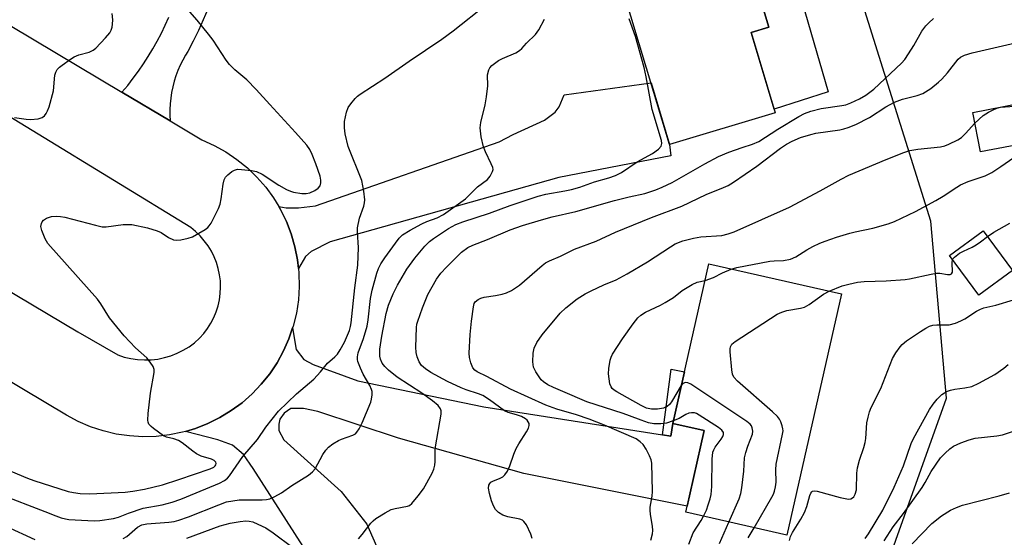
# Model space of a CAD drawing. Units: inches. Extents: x 1255767 to 1261767, y 545452 to 549453.
# Drawn here: x 1256569 to 1256827, y 546156 to 546292 of the extents above; entities that cross this region are included whole.
import ezdxf

# ---------------------------------------------------------------- set-up
doc = ezdxf.new("R2010")
doc.units = ezdxf.units.IN
doc.header["$MEASUREMENT"] = 0
for name, color, linetype in [('BLDG-Footprint', 5, 'Continuous'), ('CULTRL-Pad', 6, 'Continuous'), ('NTRL-Trees', 3, 'Continuous'), ('TRANS-Driveway', 251, 'Continuous'), ('TRANS-Non Street Sidewalk', 7, 'Continuous'), ('TRANS-Road', 130, 'Continuous'), ('Undefined', 1, 'Continuous')]:
    doc.layers.add(name, color=color, linetype=linetype)

msp = doc.modelspace()

# ---------------------------------------------------------------- linework, layer by layer
at = {"layer": 'BLDG-Footprint'}
for points, elevation in [([(1256751.03, 546336.85), (1256765.1, 546289.85), (1256760.47, 546288.47), (1256766.79, 546267.35), (1256739.09, 546259.06), (1256727.06, 546299.24), (1256721.16, 546297.47), (1256712.8, 546325.41)], 406.26), ([(1256833.17, 546259.47), (1256820.64, 546257.09), (1256818.66, 546267.48), (1256831.19, 546269.86)], 427.1), ([(1256829.03, 546225.98), (1256820.2, 546219.46), (1256812.53, 546229.85), (1256821.36, 546236.37)], 419.12), ([(1256784.19, 546219.81), (1256769.88, 546156.47), (1256743.33, 546162.47), (1256748.18, 546183.92), (1256739.94, 546185.78), (1256749.41, 546227.67)], 417.82)]:
    msp.add_lwpolyline(points, close=True, dxfattribs=dict(at, elevation=elevation))
at = {"layer": 'CULTRL-Pad'}
msp.add_lwpolyline([(1256780.7, 546272.89), (1256766.51, 546268.28), (1256760.47, 546288.47), (1256765.1, 546289.85), (1256761.78, 546300.94), (1256771.59, 546304.3)], close=True, dxfattribs=at)
at = {"layer": 'NTRL-Trees'}
msp.add_lwpolyline([(1256575.55, 545980.69), (1256579.22, 546025.16), (1256594.72, 546051.67), (1256613.08, 546053.31), (1256639.6, 546045.15), (1256706.5, 546066.36), (1256791.77, 546136.53), (1256811.76, 546192.42), (1256807.68, 546238.93), (1256779.12, 546329.9)], dxfattribs=at)
at = {"layer": 'TRANS-Driveway'}
msp.add_lwpolyline([(1256641.77, 546226.46), (1256641.52, 546228.75), (1256640.85, 546232.19), (1256639.87, 546235.56), (1256638.61, 546238.84), (1256637.06, 546241.99), (1256636.59, 546242.77), (1256638.51, 546242.42), (1256641.73, 546242.42), (1256646.22, 546242.96), (1256694.42, 546259.72), (1256698.06, 546261.65), (1256706.3, 546265.4), (1256709.09, 546267.54), (1256710.16, 546268.93), (1256711.45, 546272.04), (1256734.25, 546275.21), (1256739.09, 546259.05), (1256739.4, 546256.08), (1256710.05, 546250.35), (1256650.08, 546233.45), (1256645.1, 546230.94), (1256643.65, 546229.6)], close=True, dxfattribs=at)
msp.add_lwpolyline([(1256642.96, 546153.45), (1256629.89, 546173.96), (1256627.32, 546177.6), (1256624.43, 546180.07), (1256620.57, 546181.46), (1256612.16, 546183.71), (1256614.73, 546184.47), (1256618, 546185.76), (1256621.14, 546187.32), (1256624.14, 546189.15), (1256626.96, 546191.23), (1256629.59, 546193.55), (1256632.01, 546196.09), (1256634.21, 546198.83), (1256636.15, 546201.75), (1256637.84, 546204.83), (1256639.25, 546208.05), (1256640.21, 546210.89), (1256641.14, 546205.23), (1256643.17, 546202.56), (1256645.63, 546201.27), (1256657.31, 546196.99), (1256690.4, 546190.19), (1256737.26, 546182.82), (1256739.45, 546182.48), (1256739.94, 546185.78), (1256748.18, 546183.92), (1256743.69, 546164.06), (1256700.9, 546172.62), (1256668.02, 546181.89), (1256646.81, 546188.96), (1256643.06, 546189.71), (1256639.74, 546189.71), (1256638.03, 546188.53), (1256636.85, 546186.92), (1256636.64, 546185.64), (1256636.64, 546183.92), (1256637.92, 546181.46), (1256652.92, 546167.91), (1256659.66, 546159.34), (1256670.74, 546134.22)], dxfattribs=at)
at = {"layer": 'TRANS-Non Street Sidewalk'}
msp.add_lwpolyline([(1256739.94, 546185.78), (1256739.45, 546182.48), (1256737.26, 546182.82), (1256739.56, 546200.07), (1256743.01, 546199.34)], close=True, dxfattribs=at)
at = {"layer": 'TRANS-Road'}
for points in [[(1256543.05, 546304.15), (1256595.47, 546272.77), (1256608.07, 546265.23), (1256616.44, 546260.22), (1256619.64, 546258.79), (1256622.71, 546257.09), (1256625.62, 546255.12), (1256628.35, 546252.92), (1256630.87, 546250.48), (1256633.18, 546247.83), (1256635.25, 546244.99), (1256636.59, 546242.77), (1256637.06, 546241.99), (1256638.61, 546238.84), (1256639.87, 546235.56), (1256640.85, 546232.19), (1256641.52, 546228.75), (1256641.77, 546226.46), (1256641.9, 546225.26), (1256641.97, 546221.75), (1256641.74, 546218.25), (1256641.21, 546214.78), (1256640.37, 546211.37), (1256640.21, 546210.89), (1256639.25, 546208.05), (1256637.84, 546204.83), (1256636.15, 546201.75), (1256634.21, 546198.83), (1256632.01, 546196.09), (1256629.59, 546193.55), (1256626.96, 546191.23), (1256624.14, 546189.15), (1256621.14, 546187.32), (1256618, 546185.76), (1256614.73, 546184.47), (1256612.16, 546183.71), (1256611.36, 546183.48), (1256607.93, 546182.78), (1256604.44, 546182.38), (1256600.93, 546182.29), (1256597.42, 546182.5), (1256593.95, 546183.01), (1256590.54, 546183.82), (1256587.21, 546184.93), (1256583.99, 546186.32), (1256580.9, 546187.99), (1256505.07, 546233.23)], [(1256618.01, 546294.61), (1256616.79, 546291.77), (1256615.5, 546288.96), (1256614.14, 546286.19), (1256612.71, 546283.45), (1256612.13, 546282.52), (1256611.4, 546281.22), (1256610.74, 546279.88), (1256610.14, 546278.5), (1256609.62, 546277.09), (1256609.16, 546275.66), (1256608.78, 546274.2), (1256608.48, 546272.73), (1256608.24, 546271.24), (1256608.09, 546269.74), (1256608.01, 546268.24), (1256608, 546266.73), (1256608.07, 546265.23), (1256595.47, 546272.77), (1256596.97, 546274.57), (1256598.41, 546276.41), (1256599.79, 546278.29), (1256601.12, 546280.21), (1256602.38, 546282.18), (1256603.59, 546284.18), (1256604.73, 546286.21), (1256605.81, 546288.27), (1256606.82, 546290.37), (1256607.77, 546292.49)], [(1256511.17, 546253.13), (1256583.9, 546209.85), (1256594.39, 546203.77), (1256596.08, 546203.22), (1256597.81, 546202.81), (1256599.56, 546202.56), (1256601.34, 546202.46), (1256603.11, 546202.51), (1256604.87, 546202.71), (1256606.61, 546203.07), (1256608.32, 546203.57), (1256609.97, 546204.22), (1256611.56, 546205.01), (1256613.07, 546205.94), (1256614.51, 546206.99), (1256615.84, 546208.16), (1256616.94, 546209.39), (1256617.94, 546210.71), (1256618.81, 546212.1), (1256619.57, 546213.57), (1256620.19, 546215.1), (1256620.69, 546216.67), (1256621.05, 546218.28), (1256621.26, 546219.91), (1256621.34, 546221.56), (1256621.28, 546223.21), (1256621.08, 546224.85), (1256620.74, 546226.46), (1256620.26, 546228.04), (1256619.64, 546229.58), (1256618.91, 546231.05), (1256618.04, 546232.46), (1256617.07, 546233.78), (1256615.98, 546235.02), (1256614.79, 546236.16), (1256613.5, 546237.2), (1256533.32, 546286.25)]]:
    msp.add_lwpolyline(points, dxfattribs=at)
at = {"layer": 'Undefined'}
for points, elevation in [([(1256566.29, 546173.22), (1256570.69, 546171.42), (1256572.35, 546170.81), (1256581.37, 546167.96), (1256582.78, 546167.62), (1256584.52, 546167.36), (1256587.05, 546167.29), (1256596.33, 546167.77), (1256598.31, 546167.98), (1256601.41, 546168.53), (1256606.06, 546169.68), (1256610.35, 546171.04), (1256618.59, 546173.88), (1256619.58, 546174.35), (1256619.91, 546174.63), (1256620.08, 546174.92), (1256620.14, 546175.25), (1256620.05, 546175.61), (1256619.61, 546176.09), (1256618.93, 546176.4), (1256616.24, 546177.23), (1256615.01, 546177.81), (1256614.04, 546178.47), (1256611.26, 546180.74), (1256610.31, 546181.31), (1256609.11, 546181.77), (1256607.16, 546182.18), (1256606.38, 546182.53), (1256603.75, 546184.45), (1256603.09, 546185.02), (1256602.55, 546185.64), (1256602.34, 546186.12), (1256602.27, 546186.66), (1256602.38, 546188.42), (1256602.97, 546193.77), (1256603.94, 546199.18), (1256603.91, 546199.99), (1256603.62, 546200.74), (1256602.87, 546201.91), (1256601.99, 546203.02), (1256599.02, 546205.68), (1256596, 546208.79), (1256592.18, 546213.56), (1256589.89, 546217.21), (1256589.04, 546218.39), (1256576.03, 546233.02), (1256575.28, 546234.26), (1256574.41, 546236.44), (1256574.21, 546237.53), (1256574.36, 546238.28), (1256574.57, 546238.75), (1256574.87, 546239.15), (1256575.71, 546239.69), (1256576.97, 546240.1), (1256578.31, 546240.21), (1256579.38, 546240.14), (1256580.51, 546239.93), (1256588.51, 546237.82), (1256590.23, 546237.46), (1256591.34, 546237.46), (1256595.77, 546238), (1256597.17, 546238.06), (1256598.01, 546238.01), (1256602.16, 546237.14), (1256604.69, 546236.38), (1256605.75, 546235.9), (1256607.71, 546234.65), (1256608.99, 546234.04), (1256609.8, 546233.88), (1256610.9, 546233.97), (1256612.85, 546234.42), (1256613.93, 546234.83), (1256617.29, 546236.72), (1256617.99, 546237.23), (1256618.37, 546237.64), (1256618.84, 546238.35), (1256619.5, 546239.64), (1256620.77, 546242.25), (1256621.19, 546243.33), (1256621.48, 546244.78), (1256621.97, 546248.65), (1256622.24, 546249.77), (1256622.65, 546250.46), (1256623.21, 546251.05), (1256624.27, 546251.93), (1256624.96, 546252.33), (1256625.73, 546252.52), (1256626.84, 546252.5), (1256629.41, 546252.23), (1256630.79, 546251.94), (1256632.21, 546251.22), (1256636.62, 546248.37), (1256638.64, 546247.18), (1256639.66, 546246.74), (1256640.45, 546246.49), (1256642.66, 546246.15), (1256643.74, 546246.17), (1256644.77, 546246.38), (1256646.06, 546246.95), (1256646.96, 546247.57), (1256647.43, 546248.2), (1256647.67, 546248.95), (1256647.65, 546249.71), (1256647.45, 546250.74), (1256646.34, 546253.99), (1256645.36, 546256.4), (1256644.74, 546257.7), (1256643.98, 546258.83), (1256641, 546262.22), (1256634.23, 546269.51), (1256630.69, 546273.52), (1256628.19, 546276), (1256625.05, 546278.62), (1256623.68, 546280.01), (1256622.8, 546281.18), (1256619.36, 546286.39), (1256618.16, 546288.04), (1256615.21, 546291.68), (1256610.08, 546297.52)], 402), ([(1256563.35, 546167.18), (1256575.24, 546162.69), (1256578.15, 546161.5), (1256579.55, 546161.02), (1256580.69, 546160.71), (1256581.55, 546160.57), (1256586.48, 546160.27), (1256588.22, 546160.21), (1256589.7, 546160.29), (1256593.22, 546160.85), (1256594.56, 546161.22), (1256597.14, 546162.25), (1256601.01, 546163.51), (1256605.99, 546164.43), (1256608.64, 546165.1), (1256610.91, 546165.9), (1256617.42, 546168.58), (1256621.06, 546170.15), (1256622.37, 546170.85), (1256623.11, 546171.44), (1256623.65, 546172.04), (1256627.21, 546177.08), (1256631.03, 546181.57), (1256633.2, 546184.8), (1256636.56, 546189.01), (1256641.21, 546193.56), (1256645.76, 546197.43), (1256647.56, 546199.32), (1256649.41, 546201.62), (1256651.31, 546203.24), (1256651.98, 546203.94), (1256652.74, 546205.11), (1256653.8, 546207.11), (1256655.14, 546210.24), (1256655.41, 546211.23), (1256655.57, 546212.19), (1256656.52, 546221.4), (1256657.35, 546227.35), (1256657.53, 546231.96), (1256657.24, 546235.99), (1256657.26, 546237.13), (1256657.77, 546239.67), (1256658.87, 546242.88), (1256659.09, 546243.71), (1256659.18, 546244.54), (1256658.92, 546246.8), (1256658.37, 546249.59), (1256654.81, 546258.51), (1256653.99, 546261.8), (1256653.8, 546263.42), (1256653.83, 546265.04), (1256654.34, 546267.49), (1256654.84, 546268.78), (1256655.52, 546269.75), (1256656.66, 546271.11), (1256657.29, 546271.74), (1256657.99, 546272.29), (1256664.43, 546276.43), (1256670.84, 546280.95), (1256679.4, 546286.71), (1256682.33, 546288.92), (1256691.18, 546295.92)], 404), ([(1256567.24, 546266.09), (1256570.37, 546265.67), (1256571.51, 546265.62), (1256573.52, 546265.79), (1256574.55, 546266.11), (1256575.12, 546266.57), (1256575.59, 546267.17), (1256575.97, 546267.88), (1256576.36, 546268.97), (1256577.52, 546273.16), (1256577.87, 546277.22), (1256578.11, 546278), (1256578.48, 546278.69), (1256579.08, 546279.31), (1256579.76, 546279.86), (1256581.94, 546281.42), (1256582.94, 546282.04), (1256584.17, 546282.54), (1256586.87, 546283.3), (1256587.89, 546283.82), (1256588.57, 546284.33), (1256591.18, 546287.01), (1256592.26, 546288.34), (1256592.62, 546289.06), (1256592.88, 546289.83), (1256593.01, 546290.64), (1256593.03, 546291.75), (1256592.87, 546293.4)], 400), ([(1256595.76, 546155.56), (1256596.71, 546156.14), (1256599.57, 546158.55), (1256600.69, 546159.16), (1256602.02, 546159.43), (1256607.75, 546159.87), (1256609.12, 546160.08), (1256610.38, 546160.37), (1256612.93, 546161.23), (1256620.86, 546164.46), (1256622.87, 546165.17), (1256624.53, 546165.51), (1256626.22, 546165.72), (1256632.27, 546165.7), (1256633.42, 546165.82), (1256634.25, 546166.04), (1256635.54, 546166.6), (1256637.3, 546167.53), (1256640.03, 546169.46), (1256644.37, 546172.21), (1256645.41, 546173.06), (1256646.12, 546173.86), (1256648.17, 546177.65), (1256648.95, 546178.78), (1256649.67, 546179.6), (1256650.81, 546180.44), (1256652.3, 546181.3), (1256653.07, 546181.65), (1256656, 546182.7), (1256656.72, 546183.1), (1256657.11, 546183.46), (1256657.72, 546184.38), (1256658.48, 546185.92), (1256660.71, 546191.34), (1256660.95, 546192.18), (1256661.09, 546193.33), (1256661.08, 546194.19), (1256660.96, 546194.73), (1256660.48, 546195.78), (1256658.77, 546198.77), (1256658.03, 546200.27), (1256657.36, 546202.08), (1256657.25, 546202.61), (1256657.23, 546203.31), (1256657.44, 546204.33), (1256658.82, 546208.06), (1256659.78, 546211.33), (1256660.04, 546213.03), (1256660.64, 546218.62), (1256661.07, 546220.83), (1256662.32, 546225.24), (1256662.78, 546226.48), (1256663.37, 546227.67), (1256664.39, 546229.3), (1256667.18, 546233.15), (1256668.2, 546234.44), (1256669.07, 546235.28), (1256671.02, 546236.54), (1256674.11, 546238.19), (1256675.43, 546238.8), (1256678.18, 546239.81), (1256679.8, 546240.69), (1256685.55, 546244.76), (1256686.39, 546245.53), (1256688.74, 546247.95), (1256691.32, 546249.85), (1256692.06, 546250.71), (1256692.69, 546251.94), (1256692.79, 546252.44), (1256692.73, 546252.96), (1256692.35, 546253.99), (1256690.83, 546257.11), (1256690.28, 546258.43), (1256689.71, 546261.04), (1256689.39, 546263.39), (1256689.56, 546264.84), (1256690.7, 546269.47), (1256691.07, 546271.52), (1256691.43, 546274.46), (1256691.38, 546277.35), (1256691.71, 546278.66), (1256691.95, 546279.14), (1256692.48, 546279.74), (1256694.27, 546281.08), (1256695.29, 546281.61), (1256698.79, 546283.09), (1256699.76, 546283.68), (1256700.34, 546284.24), (1256701.59, 546285.67), (1256703.95, 546287.94), (1256704.77, 546289.12), (1256706.29, 546291.92)], 406), ([(1256657.55, 546155.53), (1256658.49, 546156.63), (1256660.77, 546159.63), (1256661.36, 546160.26), (1256662.03, 546160.79), (1256664.51, 546162.35), (1256666.04, 546163.18), (1256667.16, 546163.5), (1256670.37, 546164.03), (1256670.89, 546164.24), (1256671.53, 546164.75), (1256673.18, 546166.75), (1256674.53, 546168.66), (1256676.8, 546172.76), (1256677.23, 546173.78), (1256677.53, 546174.82), (1256677.65, 546175.84), (1256677.64, 546178.5), (1256677.72, 546179.69), (1256679.22, 546188.24), (1256679.2, 546189.09), (1256679.03, 546189.6), (1256678.4, 546190.51), (1256676.88, 546191.76), (1256674.12, 546193.72), (1256667.69, 546197.98), (1256665.37, 546199.74), (1256664.39, 546200.72), (1256663.74, 546201.59), (1256663.28, 546202.66), (1256663.12, 546203.47), (1256663.14, 546205.26), (1256663.6, 546208.74), (1256664.78, 546214.63), (1256665.42, 546216.86), (1256666.58, 546219.82), (1256667.71, 546222.11), (1256670.2, 546226.31), (1256672.25, 546229.19), (1256674.9, 546232.38), (1256676.12, 546233.59), (1256677.19, 546234.38), (1256681.11, 546236.95), (1256683, 546238.04), (1256684.9, 546238.77), (1256691.85, 546240.99), (1256697.31, 546243.01), (1256704.6, 546245.47), (1256706.64, 546245.99), (1256711.66, 546246.83), (1256713.39, 546247.19), (1256715.56, 546247.86), (1256719.39, 546249.26), (1256723.21, 546250.31), (1256724.89, 546250.88), (1256726.49, 546251.65), (1256730.62, 546254.47), (1256734.59, 546256.64), (1256736.2, 546257.84), (1256736.9, 546258.63), (1256737.09, 546259.3), (1256737.03, 546260.06), (1256734.52, 546268.24), (1256732.94, 546276.78), (1256732.42, 546279.23), (1256730.16, 546287.42), (1256728.55, 546292.06)], 408), ([(1256703.05, 546155.58), (1256702.72, 546156.7), (1256701.58, 546159.13), (1256700.92, 546160.06), (1256700.52, 546160.38), (1256699.79, 546160.69), (1256696.69, 546161.31), (1256695.4, 546161.75), (1256694.24, 546162.4), (1256693.46, 546163.18), (1256692.89, 546164.13), (1256692.39, 546165.45), (1256691.87, 546167.43), (1256691.65, 546168.83), (1256691.74, 546169.59), (1256691.94, 546170), (1256692.25, 546170.35), (1256692.92, 546170.75), (1256694.49, 546171.33), (1256695.33, 546171.79), (1256695.9, 546172.34), (1256696.56, 546173.3), (1256697.22, 546174.62), (1256698.23, 546177.75), (1256698.87, 546179.23), (1256699.53, 546180.42), (1256701.58, 546183.58), (1256702.12, 546184.56), (1256702.32, 546185.29), (1256702.25, 546185.76), (1256702.05, 546186.2), (1256701.72, 546186.61), (1256701.28, 546186.99), (1256700.27, 546187.6), (1256698.94, 546188.07), (1256696.78, 546188.65), (1256695.77, 546189.11), (1256691.91, 546192.01), (1256690.11, 546193.11), (1256689.02, 546193.58), (1256685.77, 546194.6), (1256684.44, 546195.11), (1256680.82, 546196.79), (1256676.44, 546199.16), (1256675.05, 546200.1), (1256674.05, 546201), (1256673.45, 546201.95), (1256672.91, 546203.32), (1256672.62, 546204.45), (1256672.57, 546205.83), (1256672.76, 546211), (1256672.85, 546211.86), (1256673.04, 546212.69), (1256674.27, 546216.11), (1256675.71, 546219.63), (1256677.95, 546223.65), (1256679.1, 546225.22), (1256680.6, 546226.86), (1256684.57, 546230.74), (1256686.22, 546232.01), (1256687.49, 546232.64), (1256691.36, 546234.07), (1256697.33, 546236.59), (1256700.57, 546237.74), (1256705.5, 546239.29), (1256708.35, 546240.05), (1256714.54, 546241.41), (1256724.7, 546244.34), (1256728.52, 546245.3), (1256732.64, 546246.19), (1256735.53, 546247.1), (1256737.12, 546247.8), (1256739.75, 546249.09), (1256748.33, 546253.99), (1256751.98, 546255.91), (1256754.61, 546257.01), (1256758.12, 546258.26), (1256760.86, 546259.13), (1256762.5, 546259.8), (1256767.49, 546263.06), (1256773, 546266.35), (1256774.52, 546267.14), (1256776.15, 546267.75), (1256778.91, 546268.48), (1256784.31, 546269.26), (1256785.35, 546269.48), (1256786.66, 546269.96), (1256788.95, 546271.02), (1256790.57, 546271.99), (1256792.66, 546273.58), (1256799.92, 546280.38), (1256800.79, 546281.37), (1256801.79, 546282.82), (1256803.2, 546285.06), (1256805.31, 546288.76), (1256806.32, 546290.2), (1256807.08, 546291.02), (1256808.3, 546292.11)], 410), ([(1256734.17, 546155.16), (1256734.64, 546156.83), (1256734.69, 546157.69), (1256734.61, 546158.85), (1256734.08, 546161.89), (1256733.98, 546162.99), (1256734.04, 546163.84), (1256734.52, 546166.7), (1256734.62, 546167.88), (1256734.41, 546175.36), (1256734.27, 546176.22), (1256733.87, 546177.27), (1256732.95, 546179.05), (1256732.2, 546180.25), (1256731.43, 546180.99), (1256730.3, 546181.72), (1256722.05, 546185.37), (1256718.03, 546186.94), (1256714.67, 546188.03), (1256709.55, 546189.54), (1256706.62, 546190.63), (1256697.35, 546194.83), (1256691.2, 546198.16), (1256688.64, 546199.35), (1256688, 546199.76), (1256687.52, 546200.36), (1256686.97, 546201.69), (1256686.61, 546203.11), (1256686.56, 546204.26), (1256686.77, 546209.17), (1256687.12, 546212.64), (1256687.64, 546216.44), (1256687.88, 546217.25), (1256688.15, 546217.7), (1256688.91, 546218.38), (1256689.64, 546218.73), (1256690.5, 546218.94), (1256693.48, 546219.38), (1256695.22, 546219.74), (1256696.33, 546220.08), (1256697.6, 546220.7), (1256699.74, 546222.07), (1256705.65, 546227.26), (1256706.6, 546227.98), (1256707.57, 546228.53), (1256710.46, 546229.72), (1256714.19, 546231.51), (1256719.86, 546233.67), (1256724.94, 546236), (1256734.4, 546239.91), (1256742.3, 546242.87), (1256748.74, 546245.95), (1256753.26, 546247.74), (1256754.5, 546248.3), (1256755.87, 546249.13), (1256762.02, 546253.38), (1256768.19, 546258.1), (1256769.82, 546259.16), (1256771.28, 546259.94), (1256773.42, 546260.85), (1256776.15, 546261.69), (1256777.5, 546261.97), (1256783.75, 546262.91), (1256784.85, 546263.14), (1256785.99, 546263.5), (1256787.93, 546264.29), (1256791.56, 546266.1), (1256795.87, 546268.91), (1256798.13, 546270.19), (1256800.2, 546270.97), (1256804.04, 546271.86), (1256805.51, 546272.41), (1256807.68, 546273.75), (1256809.69, 546275.38), (1256810.5, 546276.18), (1256812, 546277.89), (1256814.8, 546281.4), (1256815.46, 546281.97), (1256816.44, 546282.51), (1256818.45, 546283.13), (1256830.98, 546286.01)], 412), ([(1256819.21, 546264.6), (1256821.37, 546266.66), (1256822.74, 546267.55), (1256823.95, 546268.18), (1256824.94, 546268.56), (1256825.95, 546268.81), (1256829.55, 546269.13), (1256830.48, 546269.45), (1256831.15, 546269.86)], 414), ([(1256740.09, 546186.45), (1256738.29, 546185.89), (1256736.85, 546185.68), (1256734.98, 546185.68), (1256733.61, 546185.95), (1256731.67, 546186.61), (1256728.63, 546187.83), (1256726.97, 546188.41), (1256717.36, 546191.43), (1256711.1, 546194.2), (1256708.65, 546195.21), (1256707.17, 546195.95), (1256706.03, 546196.68), (1256705.44, 546197.26), (1256704.02, 546199.36), (1256703.42, 546200.61), (1256703.23, 546202), (1256703.29, 546204.28), (1256703.62, 546205.6), (1256704.27, 546207.07), (1256705.67, 546209.06), (1256710.38, 546214.77), (1256711.88, 546216.13), (1256714.83, 546218.48), (1256716.99, 546219.82), (1256718.5, 546220.61), (1256721.85, 546222.17), (1256725.07, 546223.47), (1256728.01, 546225.06), (1256733.35, 546228.23), (1256739.33, 546232.2), (1256740.61, 546232.95), (1256742.58, 546233.72), (1256745.35, 546234.42), (1256747.32, 546234.75), (1256752.79, 546235.14), (1256754.45, 546235.55), (1256756.07, 546236.11), (1256770.59, 546242.62), (1256778.58, 546246.85), (1256784.11, 546249.94), (1256786.14, 546250.98), (1256795.92, 546255.08), (1256800.52, 546256.92), (1256802.15, 546257.46), (1256804.26, 546257.83), (1256810.2, 546258.44), (1256811.33, 546258.7), (1256812.39, 546259.13), (1256814.69, 546260.26), (1256815.64, 546260.89), (1256816.69, 546261.91), (1256819.21, 546264.6)], 414), ([(1256755.28, 546226.34), (1256756.79, 546226.77), (1256765.41, 546228.4), (1256766.52, 546228.52), (1256768.95, 546228.58), (1256770.79, 546228.93), (1256772.25, 546229.58), (1256775.11, 546231.36), (1256776.68, 546232.22), (1256778.54, 546233.14), (1256779.89, 546233.69), (1256782.9, 546234.72), (1256786.41, 546235.78), (1256787.76, 546236.14), (1256792.42, 546237.03), (1256796.43, 546238.23), (1256798.11, 546238.82), (1256803.62, 546241.4), (1256808.98, 546244.29), (1256810.91, 546245.46), (1256814.44, 546247.87), (1256815.42, 546248.46), (1256817.46, 546249.34), (1256821.91, 546250.83), (1256823.62, 546251.65), (1256826.04, 546253.23), (1256831.64, 546257.23)], 416), ([(1256822.48, 546234.86), (1256824.13, 546236.03), (1256828.36, 546238.4)], 418), ([(1256813.35, 546228.75), (1256813.51, 546229.08), (1256813.84, 546229.47), (1256815.19, 546230.48), (1256816.18, 546231.06), (1256818.51, 546232.11), (1256819.51, 546232.66), (1256820.69, 546233.46), (1256822.48, 546234.86)], 418), ([(1256781.01, 546220.53), (1256784.36, 546221.94), (1256786.09, 546222.4), (1256788.43, 546222.87), (1256790.19, 546223.02), (1256795.9, 546223.28), (1256800.88, 546223.6), (1256802.04, 546223.76), (1256807.72, 546224.99), (1256809.13, 546225.22), (1256809.98, 546225.22), (1256811.99, 546224.9), (1256812.73, 546224.91), (1256813.05, 546225.07), (1256813.28, 546225.53), (1256813.23, 546228.06), (1256813.35, 546228.75)], 418), ([(1256748.43, 546223.33), (1256750.61, 546224.1), (1256752.96, 546225.37), (1256755.28, 546226.34)], 416), ([(1256742.19, 546195.74), (1256739.57, 546191.44), (1256739.06, 546190.76), (1256738.46, 546190.23), (1256737.53, 546189.78), (1256735.93, 546189.52), (1256734.38, 546189.53), (1256733.08, 546189.83), (1256731.65, 546190.49), (1256728.1, 546192.55), (1256725.26, 546194.05), (1256724.58, 546194.49), (1256724.02, 546195.01), (1256723.76, 546195.39), (1256723.47, 546196.18), (1256723.09, 546198.79), (1256723.14, 546200.22), (1256723.53, 546202.43), (1256723.77, 546203.23), (1256724.16, 546204.01), (1256726.72, 546207.97), (1256729.55, 546211.98), (1256730.8, 546213.48), (1256731.58, 546214.25), (1256732.81, 546215.03), (1256736.73, 546216.82), (1256737.96, 546217.51), (1256740.1, 546218.87), (1256742.37, 546220.66), (1256745.06, 546222.31), (1256746.34, 546222.86), (1256748.43, 546223.33)], 416), ([(1256761.29, 546158.41), (1256765.95, 546166.41), (1256766.34, 546167.19), (1256766.64, 546168.02), (1256766.89, 546169.18), (1256767.05, 546170.35), (1256766.95, 546173.58), (1256767.05, 546175.11), (1256768.74, 546183.02), (1256768.86, 546183.88), (1256768.83, 546184.42), (1256768.65, 546185.2), (1256768.27, 546186.22), (1256767.9, 546186.95), (1256767.39, 546187.63), (1256766.1, 546188.84), (1256756.94, 546196.91), (1256755.97, 546197.97), (1256755.64, 546198.72), (1256755.44, 546199.85), (1256755.01, 546204.56), (1256755, 546205.4), (1256755.08, 546205.93), (1256755.47, 546206.59), (1256756.34, 546207.3), (1256767.3, 546214.46), (1256768.56, 546215.03), (1256769.86, 546215.46), (1256773.45, 546216.04), (1256774.5, 546216.35), (1256775.72, 546217.04), (1256779.46, 546219.72), (1256781.01, 546220.53)], 418), ([(1256770.57, 546155.04), (1256770.81, 546156.09), (1256771.35, 546157.12), (1256773.55, 546160.66), (1256774.49, 546162.38), (1256775.14, 546164), (1256775.87, 546166.87), (1256776.19, 546167.52), (1256776.46, 546167.85), (1256776.63, 546167.97), (1256777.07, 546168.06), (1256777.86, 546167.97), (1256783.88, 546166.35), (1256785.59, 546165.99), (1256786.13, 546165.94), (1256786.64, 546166.01), (1256787.07, 546166.22), (1256787.42, 546166.55), (1256787.81, 546167.26), (1256788.1, 546168.37), (1256788.21, 546172.71), (1256788.36, 546174.13), (1256788.91, 546176.11), (1256790.1, 546179.48), (1256790.45, 546180.75), (1256790.61, 546181.88), (1256790.88, 546185.99), (1256791.17, 546187.43), (1256791.57, 546188.84), (1256792.02, 546189.94), (1256794.49, 546194.99), (1256797.57, 546202.88), (1256798.43, 546204.32), (1256799.55, 546205.92), (1256800.12, 546206.55), (1256801.24, 546207.45), (1256804.91, 546209.95), (1256806.34, 546210.84), (1256807.32, 546211.35), (1256808.12, 546211.58), (1256809.24, 546211.71), (1256812.45, 546211.69), (1256814.12, 546212.16), (1256815.48, 546212.7), (1256816.52, 546213.22), (1256819.65, 546215.27), (1256820.65, 546215.82), (1256821.56, 546216.13), (1256824.73, 546216.83), (1256829.36, 546218.29)], 420), ([(1256790.45, 546155.58), (1256791.28, 546156.77), (1256795.02, 546163.04), (1256798.02, 546169.03), (1256800.46, 546174.69), (1256802.5, 546180.5), (1256803.08, 546181.83), (1256807.31, 546189.43), (1256808.25, 546190.87), (1256809.28, 546192.21), (1256810.52, 546193.37), (1256811.22, 546193.86), (1256811.97, 546194.26), (1256812.79, 546194.55), (1256813.91, 546194.82), (1256816.56, 546195.1), (1256818.42, 546195.53), (1256820.21, 546196.35), (1256824.4, 546198.65), (1256826.81, 546200.35), (1256827.93, 546201.29)], 422), ([(1256754.67, 546159.91), (1256757.38, 546166.04), (1256757.84, 546167.43), (1256758.08, 546168.87), (1256758.59, 546173.26), (1256758.77, 546176.75), (1256759.12, 546178.16), (1256759.65, 546179.83), (1256760.84, 546183), (1256760.95, 546183.79), (1256760.8, 546184.61), (1256760.59, 546185.13), (1256760.27, 546185.58), (1256759.38, 546186.32), (1256744.64, 546196.07), (1256743.89, 546196.45), (1256743.21, 546196.54), (1256742.66, 546196.27), (1256742.19, 546195.74)], 416), ([(1256748.01, 546161.41), (1256748.76, 546163.05), (1256749.26, 546164.4), (1256749.79, 546166.04), (1256750.04, 546167.16), (1256750.15, 546169.23), (1256750.31, 546176.4), (1256750.49, 546178.23), (1256750.69, 546178.83), (1256751.07, 546179.53), (1256752.65, 546181.67), (1256753.09, 546182.38), (1256753.26, 546182.87), (1256753.23, 546183.43), (1256752.85, 546184.02), (1256751.95, 546184.71), (1256746.91, 546187.94), (1256746.14, 546188.36), (1256745.61, 546188.55), (1256744.87, 546188.61), (1256744.14, 546188.49), (1256743.38, 546188.13), (1256741.63, 546187.08), (1256740.09, 546186.45)], 414), ([(1256795.41, 546154.96), (1256797.74, 546158.64), (1256800.44, 546162.16), (1256805.32, 546168.93), (1256806.14, 546170.26), (1256807.73, 546173.21), (1256810.19, 546176.75), (1256811.36, 546178.01), (1256812.63, 546179.15), (1256813.61, 546179.79), (1256815.48, 546180.71), (1256817.67, 546181.52), (1256819.26, 546181.92), (1256824.94, 546182.52), (1256826.42, 546182.78), (1256833.83, 546185.21)], 424), ([(1256802.76, 546154.14), (1256807.88, 546159.5), (1256810.45, 546161.53), (1256812.8, 546163.03), (1256814.33, 546163.75), (1256815.95, 546164.34), (1256825.53, 546166.8), (1256828.31, 546167.6)], 426), ([(1256612.45, 546155.65), (1256621.23, 546158.93), (1256623.88, 546159.6), (1256626.49, 546160.05), (1256627.97, 546160.21), (1256628.84, 546160.16), (1256629.79, 546159.92), (1256631.12, 546159.37), (1256633.2, 546158.35), (1256635.11, 546157.1), (1256640.26, 546153.23)], 408), ([(1256744.17, 546154.07), (1256745.29, 546157.05), (1256747.37, 546160.28), (1256748.01, 546161.41)], 414), ([(1256565.03, 546158.8), (1256572.59, 546155.31)], 406), ([(1256752.24, 546154.27), (1256754.67, 546159.91)], 416), ([(1256759.73, 546155.73), (1256761.29, 546158.41)], 418)]:
    msp.add_lwpolyline(points, dxfattribs=dict(at, elevation=elevation))

doc.saveas('drawing.dxf')
